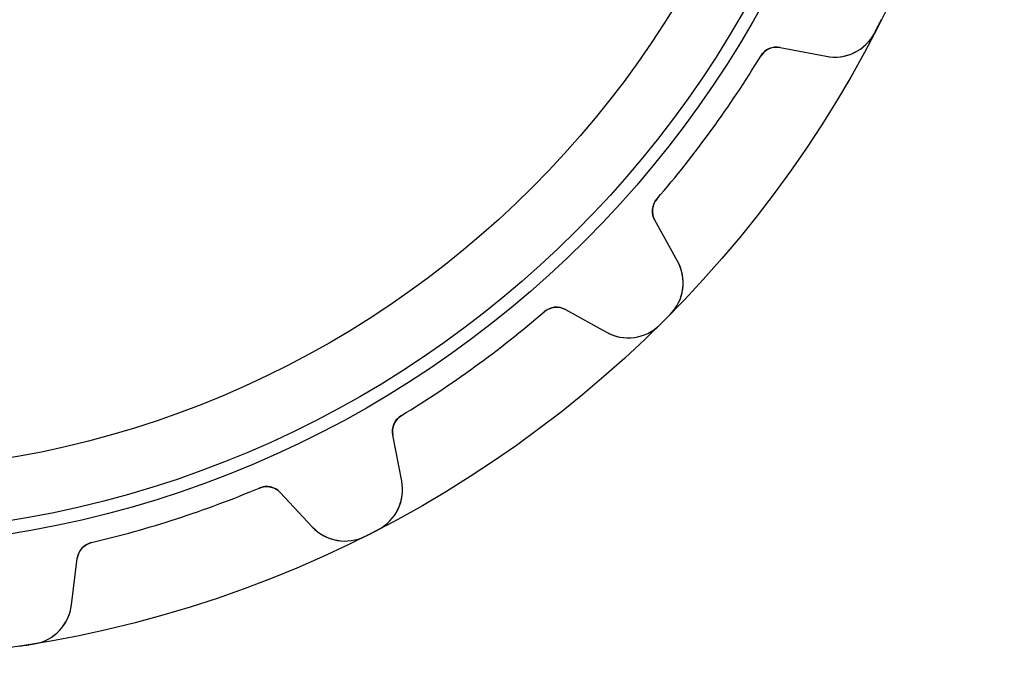
# Model space of a CAD drawing. Units: millimetres. Extents: x -30.9 to 30.9, y -30.9 to 30.9.
# Drawn here: x 4.6 to 30.9, y -30.9 to -13.9 of the extents above; entities that cross this region are included whole.
import ezdxf

# ---------------------------------------------------------------- set-up
doc = ezdxf.new("R2010")
doc.units = ezdxf.units.MM
doc.layers.add('Body027', color=7, linetype='CONTINUOUS')
doc.layers.add('Easydrive', color=7, linetype='CONTINUOUS')

msp = doc.modelspace()

# ---------------------------------------------------------------- linework, layer by layer
at = {"layer": 'Body027'}
for radius in [30.92, 30.92, 30.92, 30.92, 30.92, 30.92, 30.92, 30.92, 27.92, 27.92, 27.92, 27.92, 27.92, 27.92, 27.92, 27.92, 25.92, 25.92, 25.92, 25.92, 25.92, 25.92, 25.92, 25.92]:
    msp.add_circle((0, 0), radius, dxfattribs=at)
at = {"layer": 'Easydrive'}
for p, q in [((27.4603, -14.212, -17), (27.4603, -14.212, -3.325)), ((27.4603, -14.212, -17), (27.4603, -14.212, -3.325)), ((27.4603, -14.212, 3.325), (27.4603, -14.212, 17)), ((27.4603, -14.212, 3.325), (27.4603, -14.212, 17)), ((24.9413, -14.6004, -17), (26.1656, -14.8384, -17)), ((24.9413, -14.6004, -17), (26.1656, -14.8384, -17)), ((24.9413, -14.6004, -17), (24.9413, -14.6004, -3.08387)), ((24.9413, -14.6004, -17), (24.9413, -14.6004, -3.08387)), ((24.9413, -14.6004, 17), (26.1656, -14.8384, 17)), ((24.9413, -14.6004, 17), (26.1656, -14.8384, 17)), ((24.9413, -14.6004, 3.08387), (24.9413, -14.6004, 17)), ((24.9413, -14.6004, 3.08387), (24.9413, -14.6004, 17)), ((24.4186, -14.8317, -17), (24.4186, -14.8317, -3.0444)), ((24.4186, -14.8317, -17), (24.4186, -14.8317, -3.0444)), ((24.4186, -14.8317, 3.0444), (24.4186, -14.8317, 17)), ((24.4186, -14.8317, 3.0444), (24.4186, -14.8317, 17)), ((26.1656, -14.8384, -17), (26.1656, -14.8384, -3.22472)), ((26.1656, -14.8384, -17), (26.1656, -14.8384, -3.22472)), ((26.1656, -14.8384, 3.22472), (26.1656, -14.8384, 17)), ((26.1656, -14.8384, 3.22472), (26.1656, -14.8384, 17)), ((21.6515, -18.6402, -17), (21.6515, -18.6402, -3.0444)), ((21.6515, -18.6402, -17), (21.6515, -18.6402, -3.0444)), ((21.6515, -18.6402, 3.0444), (21.6515, -18.6402, 17)), ((21.6515, -18.6402, 3.0444), (21.6515, -18.6402, 17)), ((22.1977, -20.2996, -17), (21.5931, -19.2088, -17)), ((21.5931, -19.2088, -17), (21.5931, -19.2088, -3.08387)), ((22.1977, -20.2996, -17), (21.5931, -19.2088, -17)), ((21.5931, -19.2088, -17), (21.5931, -19.2088, -3.08387)), ((22.1977, -20.2996, 17), (21.5931, -19.2088, 17)), ((21.5931, -19.2088, 3.08387), (21.5931, -19.2088, 17)), ((21.5931, -19.2088, 3.08387), (21.5931, -19.2088, 17)), ((22.1977, -20.2996, 17), (21.5931, -19.2088, 17)), ((22.1977, -20.2996, -17), (22.1977, -20.2996, -3.22472)), ((22.1977, -20.2996, -17), (22.1977, -20.2996, -3.22472)), ((22.1977, -20.2996, 3.22472), (22.1977, -20.2996, 17)), ((22.1977, -20.2996, 3.22472), (22.1977, -20.2996, 17)), ((18.6402, -21.6515, -17), (18.6402, -21.6515, -3.0444)), ((18.6402, -21.6515, -17), (18.6402, -21.6515, -3.0444)), ((18.6402, -21.6515, 3.0444), (18.6402, -21.6515, 17)), ((18.6402, -21.6515, 3.0444), (18.6402, -21.6515, 17)), ((19.2088, -21.5931, -17), (20.2996, -22.1977, -17)), ((19.2088, -21.5931, -17), (20.2996, -22.1977, -17)), ((19.2088, -21.5931, -17), (19.2088, -21.5931, -3.08387)), ((19.2088, -21.5931, -17), (19.2088, -21.5931, -3.08387)), ((19.2088, -21.5931, 17), (20.2996, -22.1977, 17)), ((19.2088, -21.5931, 17), (20.2996, -22.1977, 17)), ((19.2088, -21.5931, 3.08387), (19.2088, -21.5931, 17)), ((19.2088, -21.5931, 3.08387), (19.2088, -21.5931, 17)), ((22.0021, -21.7245, -17), (22.0021, -21.7245, -3.325)), ((22.0021, -21.7245, -17), (22.0021, -21.7245, -3.325)), ((22.0021, -21.7245, 3.325), (22.0021, -21.7245, 17)), ((22.0021, -21.7245, 3.325), (22.0021, -21.7245, 17)), ((21.7245, -22.0021, -17), (21.7245, -22.0021, -3.325)), ((21.7245, -22.0021, -17), (21.7245, -22.0021, -3.325)), ((21.7245, -22.0021, 3.325), (21.7245, -22.0021, 17)), ((21.7245, -22.0021, 3.325), (21.7245, -22.0021, 17)), ((20.2996, -22.1977, -17), (20.2996, -22.1977, -3.22472)), ((20.2996, -22.1977, -17), (20.2996, -22.1977, -3.22472)), ((20.2996, -22.1977, 3.22472), (20.2996, -22.1977, 17)), ((20.2996, -22.1977, 3.22472), (20.2996, -22.1977, 17)), ((14.8317, -24.4186, -17), (14.8317, -24.4186, -3.0444)), ((14.8317, -24.4186, -17), (14.8317, -24.4186, -3.0444)), ((14.8317, -24.4186, 3.0444), (14.8317, -24.4186, 17)), ((14.8317, -24.4186, 3.0444), (14.8317, -24.4186, 17)), ((14.8384, -26.1656, -17), (14.6004, -24.9413, -17)), ((14.6004, -24.9413, -17), (14.6004, -24.9413, -3.08387)), ((14.8384, -26.1656, -17), (14.6004, -24.9413, -17)), ((14.6004, -24.9413, -17), (14.6004, -24.9413, -3.08387)), ((14.8384, -26.1656, 17), (14.6004, -24.9413, 17)), ((14.6004, -24.9413, 3.08387), (14.6004, -24.9413, 17)), ((14.6004, -24.9413, 3.08387), (14.6004, -24.9413, 17)), ((14.8384, -26.1656, 17), (14.6004, -24.9413, 17)), ((14.8384, -26.1656, -17), (14.8384, -26.1656, -3.22472)), ((14.8384, -26.1656, -17), (14.8384, -26.1656, -3.22472)), ((14.8384, -26.1656, 3.22472), (14.8384, -26.1656, 17)), ((14.8384, -26.1656, 3.22472), (14.8384, -26.1656, 17)), ((11.0372, -26.3519, -17), (11.0372, -26.3519, -3.0444)), ((11.0372, -26.3519, -17), (11.0372, -26.3519, -3.0444)), ((11.0372, -26.3519, 3.0444), (11.0372, -26.3519, 17)), ((11.0372, -26.3519, 3.0444), (11.0372, -26.3519, 17)), ((11.596, -26.4721, -17), (12.4466, -27.3842, -17)), ((11.596, -26.4721, -17), (12.4466, -27.3842, -17)), ((11.596, -26.4721, -17), (11.596, -26.4721, -3.08387)), ((11.596, -26.4721, -17), (11.596, -26.4721, -3.08387)), ((11.596, -26.4721, 17), (12.4466, -27.3842, 17)), ((11.596, -26.4721, 17), (12.4466, -27.3842, 17)), ((11.596, -26.4721, 3.08387), (11.596, -26.4721, 17)), ((11.596, -26.4721, 3.08387), (11.596, -26.4721, 17)), ((12.4466, -27.3842, -17), (12.4466, -27.3842, -3.22472)), ((12.4466, -27.3842, -17), (12.4466, -27.3842, -3.22472)), ((12.4466, -27.3842, 3.22472), (12.4466, -27.3842, 17)), ((12.4466, -27.3842, 3.22472), (12.4466, -27.3842, 17)), ((14.212, -27.4603, -17), (14.212, -27.4603, -3.325)), ((14.212, -27.4603, -17), (14.212, -27.4603, -3.325)), ((14.212, -27.4603, 3.325), (14.212, -27.4603, 17)), ((14.212, -27.4603, 3.325), (14.212, -27.4603, 17)), ((6.55999, -27.8067, -17), (6.55999, -27.8067, -3.0444)), ((6.55999, -27.8067, -17), (6.55999, -27.8067, -3.0444)), ((6.55999, -27.8067, 3.0444), (6.55999, -27.8067, 17)), ((6.55999, -27.8067, 3.0444), (6.55999, -27.8067, 17)), ((13.8622, -27.6385, -17), (13.8622, -27.6385, -3.325)), ((13.8622, -27.6385, -17), (13.8622, -27.6385, -3.325)), ((13.8622, -27.6385, 3.325), (13.8622, -27.6385, 17)), ((13.8622, -27.6385, 3.325), (13.8622, -27.6385, 17)), ((6.02654, -29.4702, -17), (6.17853, -28.2324, -17)), ((6.02654, -29.4702, -17), (6.17853, -28.2324, -17)), ((6.02654, -29.4702, 17), (6.17853, -28.2324, 17)), ((6.02654, -29.4702, 17), (6.17853, -28.2324, 17)), ((6.17853, -28.2324, -17), (6.17853, -28.2324, -3.08387)), ((6.17853, -28.2324, -17), (6.17853, -28.2324, -3.08387)), ((6.17853, -28.2324, 3.08387), (6.17853, -28.2324, 17)), ((6.17853, -28.2324, 3.08387), (6.17853, -28.2324, 17)), ((6.02654, -29.4702, -17), (6.02654, -29.4702, -3.22472)), ((6.02654, -29.4702, -17), (6.02654, -29.4702, -3.22472)), ((6.02654, -29.4702, 3.22472), (6.02654, -29.4702, 17)), ((6.02654, -29.4702, 3.22472), (6.02654, -29.4702, 17)), ((5.03072, -30.508, -17), (5.03072, -30.508, -3.325)), ((5.03072, -30.508, -17), (5.03072, -30.508, -3.325)), ((5.03072, -30.508, 3.325), (5.03072, -30.508, 17)), ((5.03072, -30.508, 3.325), (5.03072, -30.508, 17))]:
    msp.add_line(p, q, dxfattribs=at)
for radius in [27.57, 27.57, 27.57, 27.57, 25.92, 25.92, 25.92, 25.92]:
    msp.add_circle((0, 0), radius, dxfattribs=at)
for centre, radius, start, end in [((0, 0, -17), 30.92, -27, -26.6363), ((0, 0, -17), 30.92, -27, -26.6363), ((0, 0, -3.325), 30.92, -27, -26.6363), ((0, 0, -3.325), 30.92, -27, -26.6363), ((0, 0, 17), 30.92, -27, -26.6363), ((0, 0, 17), 30.92, -27, -26.6363), ((0, 0, 3.325), 30.92, -27, -26.6363), ((0, 0, 3.325), 30.92, -27, -26.6363), ((0, 0, -17), 30.92, -27.3637, -27), ((0, 0, -17), 30.92, -27.3637, -27), ((0, 0, -3.325), 30.92, -27.3637, -27), ((0, 0, -3.325), 30.92, -27.3637, -27), ((0, 0, 17), 30.92, -27.3637, -27), ((0, 0, 17), 30.92, -27.3637, -27), ((0, 0, 3.325), 30.92, -27.3637, -27), ((0, 0, 3.325), 30.92, -27.3637, -27), ((26.3945, -13.6604, -17), 1.2, -101, -27.3637), ((26.3945, -13.6604, -17), 1.2, -101, -27.3637), ((26.3945, -13.6604, 17), 1.2, -101, -27.3637), ((26.3945, -13.6604, 17), 1.2, -101, -27.3637), ((24.8459, -15.0912, -17), 0.5, 79, 148.726), ((24.8459, -15.0912, -17), 0.5, 79, 148.726), ((24.8459, -15.0912, 17), 0.5, 79, 148.726), ((24.8459, -15.0912, 17), 0.5, 79, 148.726), ((0, 0, -17), 28.57, -36, -31.2742), ((0, 0, -17), 28.57, -36, -31.2742), ((0, 0, -3.0444), 28.57, -36, -31.2742), ((0, 0, -3.0444), 28.57, -36, -31.2742), ((0, 0, 17), 28.57, -36, -31.2742), ((0, 0, 17), 28.57, -36, -31.2742), ((0, 0, 3.0444), 28.57, -36, -31.2742), ((0, 0, 3.0444), 28.57, -36, -31.2742), ((0, 0, -17), 28.57, -40.7258, -36), ((0, 0, -17), 28.57, -40.7258, -36), ((0, 0, -3.0444), 28.57, -40.7258, -36), ((0, 0, -3.0444), 28.57, -40.7258, -36), ((0, 0, 17), 28.57, -40.7258, -36), ((0, 0, 17), 28.57, -40.7258, -36), ((0, 0, 3.0444), 28.57, -40.7258, -36), ((0, 0, 3.0444), 28.57, -40.7258, -36), ((22.0304, -18.9664, -17), 0.5, 139.274, -151), ((22.0304, -18.9664, -17), 0.5, 139.274, -151), ((22.0304, -18.9664, 17), 0.5, 139.274, -151), ((22.0304, -18.9664, 17), 0.5, 139.274, -151), ((21.1482, -20.8814, -17), 1.2, -44.6363, 29), ((21.1482, -20.8814, -17), 1.2, -44.6363, 29), ((21.1482, -20.8814, 17), 1.2, -44.6363, 29), ((21.1482, -20.8814, 17), 1.2, -44.6363, 29), ((18.9664, -22.0304, -17), 0.5, 61, 130.726), ((18.9664, -22.0304, -17), 0.5, 61, 130.726), ((18.9664, -22.0304, 17), 0.5, 61, 130.726), ((18.9664, -22.0304, 17), 0.5, 61, 130.726), ((0, 0, -17), 28.57, -54, -49.2742), ((0, 0, -17), 28.57, -54, -49.2742), ((0, 0, -3.0444), 28.57, -54, -49.2742), ((0, 0, -3.0444), 28.57, -54, -49.2742), ((0, 0, 17), 28.57, -54, -49.2742), ((0, 0, 17), 28.57, -54, -49.2742), ((0, 0, 3.0444), 28.57, -54, -49.2742), ((0, 0, 3.0444), 28.57, -54, -49.2742), ((0, 0, -17), 30.92, -45, -44.6363), ((0, 0, -17), 30.92, -45, -44.6363), ((0, 0, -3.325), 30.92, -45, -44.6363), ((0, 0, -3.325), 30.92, -45, -44.6363), ((0, 0, 17), 30.92, -45, -44.6363), ((0, 0, 17), 30.92, -45, -44.6363), ((0, 0, 3.325), 30.92, -45, -44.6363), ((0, 0, 3.325), 30.92, -45, -44.6363), ((20.8814, -21.1482, -17), 1.2, -119, -45.3637), ((20.8814, -21.1482, -17), 1.2, -119, -45.3637), ((20.8814, -21.1482, 17), 1.2, -119, -45.3637), ((20.8814, -21.1482, 17), 1.2, -119, -45.3637), ((0, 0, -17), 30.92, -45.3637, -45), ((0, 0, -17), 30.92, -45.3637, -45), ((0, 0, -3.325), 30.92, -45.3637, -45), ((0, 0, -3.325), 30.92, -45.3637, -45), ((0, 0, 17), 30.92, -45.3637, -45), ((0, 0, 17), 30.92, -45.3637, -45), ((0, 0, 3.325), 30.92, -45.3637, -45), ((0, 0, 3.325), 30.92, -45.3637, -45), ((0, 0, -17), 28.57, -58.7258, -54), ((0, 0, -17), 28.57, -58.7258, -54), ((0, 0, -3.0444), 28.57, -58.7258, -54), ((0, 0, -3.0444), 28.57, -58.7258, -54), ((0, 0, 17), 28.57, -58.7258, -54), ((0, 0, 17), 28.57, -58.7258, -54), ((0, 0, 3.0444), 28.57, -58.7258, -54), ((0, 0, 3.0444), 28.57, -58.7258, -54), ((15.0912, -24.8459, -17), 0.5, 121.274, -169), ((15.0912, -24.8459, -17), 0.5, 121.274, -169), ((15.0912, -24.8459, 17), 0.5, 121.274, -169), ((15.0912, -24.8459, 17), 0.5, 121.274, -169), ((13.6604, -26.3945, -17), 1.2, -62.6363, 11), ((13.6604, -26.3945, -17), 1.2, -62.6363, 11), ((13.6604, -26.3945, 17), 1.2, -62.6363, 11), ((13.6604, -26.3945, 17), 1.2, -62.6363, 11), ((0, 0, -17), 28.57, -72, -67.2742), ((0, 0, -17), 28.57, -72, -67.2742), ((0, 0, -3.0444), 28.57, -72, -67.2742), ((0, 0, -3.0444), 28.57, -72, -67.2742), ((0, 0, 17), 28.57, -72, -67.2742), ((0, 0, 17), 28.57, -72, -67.2742), ((0, 0, 3.0444), 28.57, -72, -67.2742), ((0, 0, 3.0444), 28.57, -72, -67.2742), ((11.2304, -26.8131, -17), 0.5, 43, 112.726), ((11.2304, -26.8131, -17), 0.5, 43, 112.726), ((11.2304, -26.8131, 17), 0.5, 43, 112.726), ((11.2304, -26.8131, 17), 0.5, 43, 112.726), ((0, 0, -17), 28.57, -76.7258, -72), ((0, 0, -17), 28.57, -76.7258, -72), ((0, 0, -3.0444), 28.57, -76.7258, -72), ((0, 0, -3.0444), 28.57, -76.7258, -72), ((0, 0, 17), 28.57, -76.7258, -72), ((0, 0, 17), 28.57, -76.7258, -72), ((0, 0, 3.0444), 28.57, -76.7258, -72), ((0, 0, 3.0444), 28.57, -76.7258, -72), ((13.3242, -26.5658, -17), 1.2, -137, -63.3637), ((13.3242, -26.5658, -17), 1.2, -137, -63.3637), ((13.3242, -26.5658, 17), 1.2, -137, -63.3637), ((13.3242, -26.5658, 17), 1.2, -137, -63.3637), ((0, 0, -17), 30.92, -63.3637, -63), ((0, 0, -17), 30.92, -63.3637, -63), ((0, 0, -3.325), 30.92, -63.3637, -63), ((0, 0, -3.325), 30.92, -63.3637, -63), ((0, 0, 17), 30.92, -63.3637, -63), ((0, 0, 17), 30.92, -63.3637, -63), ((0, 0, 3.325), 30.92, -63.3637, -63), ((0, 0, 3.325), 30.92, -63.3637, -63), ((0, 0, -17), 30.92, -63, -62.6363), ((0, 0, -17), 30.92, -63, -62.6363), ((0, 0, -3.325), 30.92, -63, -62.6363), ((0, 0, -3.325), 30.92, -63, -62.6363), ((0, 0, 17), 30.92, -63, -62.6363), ((0, 0, 17), 30.92, -63, -62.6363), ((0, 0, 3.325), 30.92, -63, -62.6363), ((0, 0, 3.325), 30.92, -63, -62.6363), ((6.6748, -28.2933, -17), 0.5, 103.274, 173), ((6.6748, -28.2933, -17), 0.5, 103.274, 173), ((6.6748, -28.2933, 17), 0.5, 103.274, 173), ((6.6748, -28.2933, 17), 0.5, 103.274, 173), ((4.83548, -29.324, -17), 1.2, -80.6363, -7), ((4.83548, -29.324, -17), 1.2, -80.6363, -7), ((4.83548, -29.324, 17), 1.2, -80.6363, -7), ((4.83548, -29.324, 17), 1.2, -80.6363, -7), ((0, 0, -17), 30.92, -81.3637, -81), ((0, 0, -17), 30.92, -81.3637, -81), ((0, 0, -3.325), 30.92, -81.3637, -81), ((0, 0, -3.325), 30.92, -81.3637, -81), ((0, 0, 17), 30.92, -81.3637, -81), ((0, 0, 17), 30.92, -81.3637, -81), ((0, 0, 3.325), 30.92, -81.3637, -81), ((0, 0, 3.325), 30.92, -81.3637, -81), ((0, 0, -17), 30.92, -81, -80.6363), ((0, 0, -17), 30.92, -81, -80.6363), ((0, 0, -3.325), 30.92, -81, -80.6363), ((0, 0, -3.325), 30.92, -81, -80.6363), ((0, 0, 17), 30.92, -81, -80.6363), ((0, 0, 17), 30.92, -81, -80.6363), ((0, 0, 3.325), 30.92, -81, -80.6363), ((0, 0, 3.325), 30.92, -81, -80.6363)]:
    msp.add_arc(centre, radius, start, end, dxfattribs=at)
for points, knots in [([(26.1656, -14.8384, -3.22472), (26.4057, -14.8851, -3.25242), (26.6732, -14.8604, -3.27875), (26.9244, -14.7371, -3.29798), (27.1394, -14.6329, -3.31452), (27.3396, -14.4476, -3.32512), (27.4603, -14.212, -3.325)], [0, 0, 0, 0, 0.537671, 0.537671, 0.537671, 1, 1, 1, 1]), ([(26.1656, -14.8384, -3.22472), (26.4057, -14.8851, -3.25242), (26.6732, -14.8604, -3.27875), (26.9244, -14.7371, -3.29798), (27.1394, -14.6329, -3.31452), (27.3396, -14.4476, -3.32512), (27.4603, -14.212, -3.325)], [0, 0, 0, 0, 0.537671, 0.537671, 0.537671, 1, 1, 1, 1]), ([(26.1656, -14.8384, 3.22472), (26.4057, -14.8851, 3.25242), (26.6732, -14.8604, 3.27875), (26.9244, -14.7371, 3.29798), (27.1394, -14.6329, 3.31452), (27.3396, -14.4476, 3.32512), (27.4603, -14.212, 3.325)], [0, 0, 0, 0, 0.537671, 0.537671, 0.537671, 1, 1, 1, 1]), ([(26.1656, -14.8384, 3.22472), (26.4057, -14.8851, 3.25242), (26.6732, -14.8604, 3.27875), (26.9244, -14.7371, 3.29798), (27.1394, -14.6329, 3.31452), (27.3396, -14.4476, 3.32512), (27.4603, -14.212, 3.325)], [0, 0, 0, 0, 0.537671, 0.537671, 0.537671, 1, 1, 1, 1]), ([(22.0021, -21.7245, -3.325), (22.1887, -21.5371, -3.32512), (22.3031, -21.2896, -3.31453), (22.3358, -21.0532, -3.29802), (22.3756, -20.776, -3.27878), (22.3165, -20.5137, -3.25244), (22.1977, -20.2996, -3.22472)], [0, 0, 0, 0, 0.461951, 0.461951, 0.461951, 1, 1, 1, 1]), ([(22.0021, -21.7245, -3.325), (22.1887, -21.5371, -3.32512), (22.3031, -21.2896, -3.31453), (22.3358, -21.0532, -3.29802), (22.3756, -20.776, -3.27878), (22.3165, -20.5137, -3.25244), (22.1977, -20.2996, -3.22472)], [0, 0, 0, 0, 0.461951, 0.461951, 0.461951, 1, 1, 1, 1]), ([(22.0021, -21.7245, 3.325), (22.1887, -21.5371, 3.32512), (22.3031, -21.2896, 3.31453), (22.3358, -21.0532, 3.29802), (22.3756, -20.776, 3.27878), (22.3165, -20.5137, 3.25244), (22.1977, -20.2996, 3.22472)], [0, 0, 0, 0, 0.461951, 0.461951, 0.461951, 1, 1, 1, 1]), ([(22.0021, -21.7245, 3.325), (22.1887, -21.5371, 3.32512), (22.3031, -21.2896, 3.31453), (22.3358, -21.0532, 3.29802), (22.3756, -20.776, 3.27878), (22.3165, -20.5137, 3.25244), (22.1977, -20.2996, 3.22472)], [0, 0, 0, 0, 0.461951, 0.461951, 0.461951, 1, 1, 1, 1]), ([(20.2996, -22.1977, -3.22472), (20.5136, -22.3164, -3.25242), (20.7756, -22.3755, -3.27875), (21.0526, -22.3359, -3.29798), (21.2892, -22.3033, -3.31452), (21.5369, -22.1889, -3.32512), (21.7245, -22.0021, -3.325)], [0, 0, 0, 0, 0.537671, 0.537671, 0.537671, 1, 1, 1, 1]), ([(20.2996, -22.1977, -3.22472), (20.5136, -22.3164, -3.25242), (20.7756, -22.3755, -3.27875), (21.0526, -22.3359, -3.29798), (21.2892, -22.3033, -3.31452), (21.5369, -22.1889, -3.32512), (21.7245, -22.0021, -3.325)], [0, 0, 0, 0, 0.537671, 0.537671, 0.537671, 1, 1, 1, 1]), ([(20.2996, -22.1977, 3.22472), (20.5136, -22.3164, 3.25242), (20.7756, -22.3755, 3.27875), (21.0526, -22.3359, 3.29798), (21.2892, -22.3033, 3.31452), (21.5369, -22.1889, 3.32512), (21.7245, -22.0021, 3.325)], [0, 0, 0, 0, 0.537671, 0.537671, 0.537671, 1, 1, 1, 1]), ([(20.2996, -22.1977, 3.22472), (20.5136, -22.3164, 3.25242), (20.7756, -22.3755, 3.27875), (21.0526, -22.3359, 3.29798), (21.2892, -22.3033, 3.31452), (21.5369, -22.1889, 3.32512), (21.7245, -22.0021, 3.325)], [0, 0, 0, 0, 0.537671, 0.537671, 0.537671, 1, 1, 1, 1]), ([(14.212, -27.4603, -3.325), (14.4474, -27.3397, -3.32512), (14.6326, -27.1397, -3.31453), (14.7368, -26.9249, -3.29802), (14.8603, -26.6736, -3.27878), (14.8852, -26.4059, -3.25244), (14.8384, -26.1656, -3.22472)], [0, 0, 0, 0, 0.461951, 0.461951, 0.461951, 1, 1, 1, 1]), ([(14.212, -27.4603, -3.325), (14.4474, -27.3397, -3.32512), (14.6326, -27.1397, -3.31453), (14.7368, -26.9249, -3.29802), (14.8603, -26.6736, -3.27878), (14.8852, -26.4059, -3.25244), (14.8384, -26.1656, -3.22472)], [0, 0, 0, 0, 0.461951, 0.461951, 0.461951, 1, 1, 1, 1]), ([(14.212, -27.4603, 3.325), (14.4474, -27.3397, 3.32512), (14.6326, -27.1397, 3.31453), (14.7368, -26.9249, 3.29802), (14.8603, -26.6736, 3.27878), (14.8852, -26.4059, 3.25244), (14.8384, -26.1656, 3.22472)], [0, 0, 0, 0, 0.461951, 0.461951, 0.461951, 1, 1, 1, 1]), ([(14.212, -27.4603, 3.325), (14.4474, -27.3397, 3.32512), (14.6326, -27.1397, 3.31453), (14.7368, -26.9249, 3.29802), (14.8603, -26.6736, 3.27878), (14.8852, -26.4059, 3.25244), (14.8384, -26.1656, 3.22472)], [0, 0, 0, 0, 0.461951, 0.461951, 0.461951, 1, 1, 1, 1]), ([(12.4466, -27.3842, -3.22472), (12.6134, -27.5632, -3.25242), (12.8444, -27.7004, -3.27875), (13.12, -27.7483, -3.29798), (13.3552, -27.7904, -3.31452), (13.6261, -27.7581, -3.32512), (13.8622, -27.6385, -3.325)], [0, 0, 0, 0, 0.537671, 0.537671, 0.537671, 1, 1, 1, 1]), ([(12.4466, -27.3842, -3.22472), (12.6134, -27.5632, -3.25242), (12.8444, -27.7004, -3.27875), (13.12, -27.7483, -3.29798), (13.3552, -27.7904, -3.31452), (13.6261, -27.7581, -3.32512), (13.8622, -27.6385, -3.325)], [0, 0, 0, 0, 0.537671, 0.537671, 0.537671, 1, 1, 1, 1]), ([(12.4466, -27.3842, 3.22472), (12.6134, -27.5632, 3.25242), (12.8444, -27.7004, 3.27875), (13.12, -27.7483, 3.29798), (13.3552, -27.7904, 3.31452), (13.6261, -27.7581, 3.32512), (13.8622, -27.6385, 3.325)], [0, 0, 0, 0, 0.537671, 0.537671, 0.537671, 1, 1, 1, 1]), ([(12.4466, -27.3842, 3.22472), (12.6134, -27.5632, 3.25242), (12.8444, -27.7004, 3.27875), (13.12, -27.7483, 3.29798), (13.3552, -27.7904, 3.31452), (13.6261, -27.7581, 3.32512), (13.8622, -27.6385, 3.325)], [0, 0, 0, 0, 0.537671, 0.537671, 0.537671, 1, 1, 1, 1]), ([(5.03072, -30.508, -3.325), (5.29184, -30.4661, -3.32512), (5.52983, -30.3331, -3.31453), (5.69531, -30.1611, -3.29802), (5.89041, -29.9602, -3.27878), (5.99677, -29.7132, -3.25244), (6.02654, -29.4702, -3.22472)], [0, 0, 0, 0, 0.461951, 0.461951, 0.461951, 1, 1, 1, 1]), ([(5.03072, -30.508, -3.325), (5.29184, -30.4661, -3.32512), (5.52983, -30.3331, -3.31453), (5.69531, -30.1611, -3.29802), (5.89041, -29.9602, -3.27878), (5.99677, -29.7132, -3.25244), (6.02654, -29.4702, -3.22472)], [0, 0, 0, 0, 0.461951, 0.461951, 0.461951, 1, 1, 1, 1]), ([(5.03072, -30.508, 3.325), (5.29184, -30.4661, 3.32512), (5.52983, -30.3331, 3.31453), (5.69531, -30.1611, 3.29802), (5.89041, -29.9602, 3.27878), (5.99677, -29.7132, 3.25244), (6.02654, -29.4702, 3.22472)], [0, 0, 0, 0, 0.461951, 0.461951, 0.461951, 1, 1, 1, 1]), ([(5.03072, -30.508, 3.325), (5.29184, -30.4661, 3.32512), (5.52983, -30.3331, 3.31453), (5.69531, -30.1611, 3.29802), (5.89041, -29.9602, 3.27878), (5.99677, -29.7132, 3.25244), (6.02654, -29.4702, 3.22472)], [0, 0, 0, 0, 0.461951, 0.461951, 0.461951, 1, 1, 1, 1])]:
    msp.add_open_spline(points, degree=3, knots=knots, dxfattribs=at)
for points in [[(24.4186, -14.8317, -3.0444), (24.5282, -14.6468, -3.04412), (24.7531, -14.5598, -3.06202), (24.9413, -14.6004, -3.08387)], [(24.4186, -14.8317, -3.0444), (24.5282, -14.6468, -3.04412), (24.7531, -14.5598, -3.06202), (24.9413, -14.6004, -3.08387)], [(24.4186, -14.8317, 3.0444), (24.5282, -14.6468, 3.04412), (24.7531, -14.5598, 3.06202), (24.9413, -14.6004, 3.08387)], [(24.4186, -14.8317, 3.0444), (24.5282, -14.6468, 3.04412), (24.7531, -14.5598, 3.06202), (24.9413, -14.6004, 3.08387)], [(21.5931, -19.2088, -3.08387), (21.4964, -19.0424, -3.06202), (21.5096, -18.8016, -3.04412), (21.6515, -18.6402, -3.0444)], [(21.5931, -19.2088, -3.08387), (21.4964, -19.0424, -3.06202), (21.5096, -18.8016, -3.04412), (21.6515, -18.6402, -3.0444)], [(21.5931, -19.2088, 3.08387), (21.4964, -19.0424, 3.06202), (21.5096, -18.8016, 3.04412), (21.6515, -18.6402, 3.0444)], [(21.5931, -19.2088, 3.08387), (21.4964, -19.0424, 3.06202), (21.5096, -18.8016, 3.04412), (21.6515, -18.6402, 3.0444)], [(18.6402, -21.6515, -3.0444), (18.8016, -21.5096, -3.04412), (19.0424, -21.4964, -3.06202), (19.2088, -21.5931, -3.08387)], [(18.6402, -21.6515, -3.0444), (18.8016, -21.5096, -3.04412), (19.0424, -21.4964, -3.06202), (19.2088, -21.5931, -3.08387)], [(18.6402, -21.6515, 3.0444), (18.8016, -21.5096, 3.04412), (19.0424, -21.4964, 3.06202), (19.2088, -21.5931, 3.08387)], [(18.6402, -21.6515, 3.0444), (18.8016, -21.5096, 3.04412), (19.0424, -21.4964, 3.06202), (19.2088, -21.5931, 3.08387)], [(14.6004, -24.9413, -3.08387), (14.5598, -24.7531, -3.06202), (14.6468, -24.5282, -3.04412), (14.8317, -24.4186, -3.0444)], [(14.6004, -24.9413, -3.08387), (14.5598, -24.7531, -3.06202), (14.6468, -24.5282, -3.04412), (14.8317, -24.4186, -3.0444)], [(14.6004, -24.9413, 3.08387), (14.5598, -24.7531, 3.06202), (14.6468, -24.5282, 3.04412), (14.8317, -24.4186, 3.0444)], [(14.6004, -24.9413, 3.08387), (14.5598, -24.7531, 3.06202), (14.6468, -24.5282, 3.04412), (14.8317, -24.4186, 3.0444)], [(11.0372, -26.3519, -3.0444), (11.2345, -26.2668, -3.04412), (11.4676, -26.3287, -3.06202), (11.596, -26.4721, -3.08387)], [(11.0372, -26.3519, -3.0444), (11.2345, -26.2668, -3.04412), (11.4676, -26.3287, -3.06202), (11.596, -26.4721, -3.08387)], [(11.0372, -26.3519, 3.0444), (11.2345, -26.2668, 3.04412), (11.4676, -26.3287, 3.06202), (11.596, -26.4721, 3.08387)], [(11.0372, -26.3519, 3.0444), (11.2345, -26.2668, 3.04412), (11.4676, -26.3287, 3.06202), (11.596, -26.4721, 3.08387)], [(6.17853, -28.2324, -3.08387), (6.1981, -28.0408, -3.06202), (6.35032, -27.8538, -3.04412), (6.55999, -27.8067, -3.0444)], [(6.17853, -28.2324, -3.08387), (6.1981, -28.0408, -3.06202), (6.35032, -27.8538, -3.04412), (6.55999, -27.8067, -3.0444)], [(6.17853, -28.2324, 3.08387), (6.1981, -28.0408, 3.06202), (6.35032, -27.8538, 3.04412), (6.55999, -27.8067, 3.0444)], [(6.17853, -28.2324, 3.08387), (6.1981, -28.0408, 3.06202), (6.35032, -27.8538, 3.04412), (6.55999, -27.8067, 3.0444)]]:
    msp.add_open_spline(points, degree=3, dxfattribs=at)

doc.saveas('drawing.dxf')
